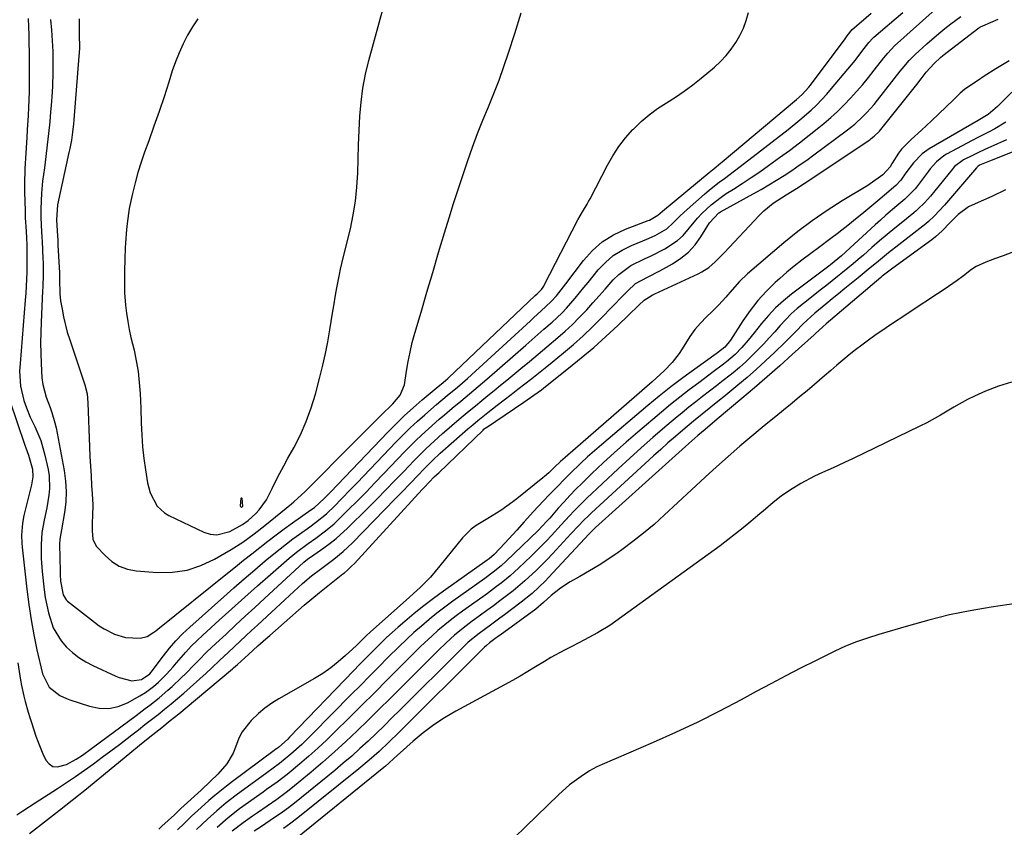
# Model space of a CAD drawing. Units: inches. Extents: x 1873270 to 1878759, y 389699 to 395001.
# Drawn here: x 1878241 to 1878548, y 391783 to 392035 of the extents above; entities that cross this region are included whole.
import ezdxf

# ---------------------------------------------------------------- set-up
doc = ezdxf.new("R2010")
doc.units = ezdxf.units.IN
doc.header["$MEASUREMENT"] = 0
for name, color, linetype in [('1', 7, 'Continuous'), ('7', 7, 'Continuous'), ('8', 7, 'Continuous')]:
    doc.layers.add(name, color=color, linetype=linetype)

msp = doc.modelspace()

# ---------------------------------------------------------------- linework, layer by layer
at = {"layer": '1', "color": 18}
for points in [[(1878238.05, 391916.31, 1688), (1878242.87, 391902.09, 1688), (1878243.15, 391901.3, 1688), (1878244.04, 391898.95, 1688), (1878245.27, 391894.67, 1688), (1878245.37, 391892.22, 1688), (1878245.18, 391890.99, 1688), (1878245.06, 391890.38, 1688), (1878244.92, 391889.78, 1688), (1878242.58, 391880.21, 1688), (1878242.11, 391877.76, 1688), (1878241.84, 391874.04, 1688), (1878241.92, 391871.55, 1688), (1878242.03, 391870.31, 1688), (1878243.49, 391857.16, 1688), (1878244.1, 391852.41, 1688), (1878244.81, 391847.68, 1688), (1878245.68, 391842.98, 1688), (1878246.66, 391838.29, 1688), (1878248.34, 391830.83, 1688), (1878250.48, 391826.61, 1688), (1878253.82, 391824.01, 1688), (1878255.82, 391823.06, 1688), (1878256.86, 391822.68, 1688), (1878263.07, 391820.65, 1688), (1878266.11, 391820.07, 1688), (1878269.1, 391819.98, 1688), (1878272.03, 391820.63, 1688), (1878274.9, 391821.76, 1688), (1878278.77, 391823.88, 1688), (1878280.54, 391824.95, 1688), (1878283.02, 391826.79, 1688), (1878284.56, 391828.16, 1688), (1878287.08, 391830.73, 1688), (1878289.16, 391833.01, 1688), (1878290.17, 391834.18, 1688), (1878293.1, 391837.53, 1688), (1878294.81, 391839.37, 1688), (1878296.6, 391841.14, 1688), (1878298.42, 391842.86, 1688), (1878303.53, 391847.5, 1688), (1878307.5, 391851.09, 1688), (1878311.49, 391854.66, 1688), (1878315.5, 391858.22, 1688), (1878319.52, 391861.76, 1688), (1878325.34, 391866.85, 1688), (1878327.63, 391868.76, 1688), (1878331.23, 391871.42, 1688), (1878333.66, 391873.15, 1688), (1878336.72, 391875.37, 1688), (1878339.4, 391877.62, 1688), (1878340.67, 391878.83, 1688), (1878343.76, 391881.91, 1688), (1878346.54, 391884.7, 1688), (1878349.31, 391887.5, 1688), (1878352.06, 391890.33, 1688), (1878354.79, 391893.16, 1688), (1878361.47, 391900.15, 1688), (1878364.9, 391903.61, 1688), (1878366.67, 391905.29, 1688), (1878368.78, 391907.24, 1688), (1878372.09, 391910.18, 1688), (1878373.78, 391911.62, 1688), (1878376.18, 391913.63, 1688), (1878378.89, 391915.88, 1688), (1878381.6, 391918.13, 1688), (1878384.29, 391920.41, 1688), (1878385.63, 391921.56, 1688), (1878386.96, 391922.71, 1688), (1878399.13, 391933.34, 1688), (1878401.03, 391934.99, 1688), (1878402.92, 391936.64, 1688), (1878404.82, 391938.29, 1688), (1878407.35, 391940.47, 1688), (1878410.41, 391943.34, 1688), (1878411.85, 391944.86, 1688), (1878414.6, 391948.03, 1688), (1878417.29, 391951.27, 1688), (1878418.62, 391952.89, 1688), (1878421.78, 391956.78, 1688), (1878424.02, 391959.14, 1688), (1878426.46, 391961.25, 1688), (1878429.18, 391962.96, 1688), (1878432.1, 391964.42, 1688), (1878435.65, 391965.86, 1688), (1878436.94, 391966.4, 1688), (1878439.5, 391967.54, 1688), (1878443.12, 391969.59, 1688), (1878445.17, 391971.44, 1688), (1878447.33, 391973.68, 1688), (1878449.5, 391975.68, 1688), (1878454.94, 391980.46, 1688), (1878456.44, 391981.74, 1688), (1878459.53, 391984.19, 1688), (1878461.11, 391985.36, 1688), (1878464.3, 391987.68, 1688), (1878467.44, 391990.07, 1688), (1878481.04, 392000.64, 1688), (1878484.66, 392003.56, 1688), (1878488.16, 392006.63, 1688), (1878489.84, 392008.23, 1688), (1878493.05, 392011.59, 1688), (1878494.58, 392013.34, 1688), (1878499.63, 392019.38, 1688), (1878501.87, 392022.13, 1688), (1878504.05, 392024.94, 1688), (1878506.2, 392027.76, 1688), (1878507.48, 392029.1, 1688), (1878507.76, 392029.35, 1688), (1878516.78, 392037.05, 1688)], [(1878240.71, 391834.17, 1690), (1878241.51, 391828.81, 1690), (1878241.8, 391827.13, 1690), (1878242.51, 391823.78, 1690), (1878242.94, 391822.13, 1690), (1878243.9, 391818.84, 1690), (1878244.41, 391817.21, 1690), (1878244.94, 391815.58, 1690), (1878246.35, 391811.31, 1690), (1878247, 391809.45, 1690), (1878248.51, 391805.81, 1690), (1878249.47, 391803.83, 1690), (1878250.48, 391802.67, 1690), (1878251.65, 391801.9, 1690), (1878253.03, 391801.74, 1690), (1878255.86, 391802.55, 1690), (1878258.92, 391804.15, 1690), (1878260.83, 391805.43, 1690), (1878263.65, 391807.46, 1690), (1878277.56, 391817.78, 1690), (1878280.46, 391819.95, 1690), (1878281.9, 391821.05, 1690), (1878284.75, 391823.29, 1690), (1878287.5, 391825.65, 1690), (1878288.84, 391826.87, 1690), (1878291.69, 391829.57, 1690), (1878293.06, 391830.88, 1690), (1878295.73, 391833.55, 1690), (1878297.05, 391834.91, 1690), (1878299.69, 391837.62, 1690), (1878302.43, 391840.24, 1690), (1878305.64, 391843.21, 1690), (1878308.63, 391845.99, 1690), (1878311.63, 391848.76, 1690), (1878314.63, 391851.53, 1690), (1878317.64, 391854.29, 1690), (1878329.91, 391865.59, 1690), (1878331.04, 391866.53, 1690), (1878333.05, 391867.95, 1690), (1878336.2, 391870.1, 1690), (1878338.13, 391871.5, 1690), (1878340.01, 391872.97, 1690), (1878343.55, 391876.18, 1690), (1878349.87, 391882.48, 1690), (1878352.71, 391885.32, 1690), (1878355.53, 391888.18, 1690), (1878358.33, 391891.06, 1690), (1878361.12, 391893.95, 1690), (1878364.22, 391897.19, 1690), (1878366.71, 391899.73, 1690), (1878367.98, 391900.96, 1690), (1878370.57, 391903.39, 1690), (1878373.21, 391905.76, 1690), (1878374.55, 391906.92, 1690), (1878377.68, 391909.6, 1690), (1878379.6, 391911.23, 1690), (1878381.52, 391912.84, 1690), (1878383.46, 391914.44, 1690), (1878385.41, 391916.04, 1690), (1878387.36, 391917.62, 1690), (1878389.31, 391919.21, 1690), (1878391.26, 391920.8, 1690), (1878393.2, 391922.4, 1690), (1878397.58, 391926.01, 1690), (1878400.31, 391928.26, 1690), (1878403.03, 391930.52, 1690), (1878405.74, 391932.79, 1690), (1878409.2, 391935.7, 1690), (1878411.48, 391937.71, 1690), (1878413.71, 391939.78, 1690), (1878415.85, 391941.93, 1690), (1878418.16, 391944.39, 1690), (1878420.09, 391946.53, 1690), (1878422.01, 391948.68, 1690), (1878423.92, 391950.83, 1690), (1878426.47, 391953.74, 1690), (1878428.14, 391955.41, 1690), (1878431.89, 391958.15, 1690), (1878436.15, 391960.2, 1690), (1878438.31, 391961.21, 1690), (1878442.57, 391963.33, 1690), (1878446.54, 391965.97, 1690), (1878448.22, 391967.57, 1690), (1878450.25, 391969.96, 1690), (1878452.77, 391972.97, 1690), (1878454.12, 391974.4, 1690), (1878456.99, 391977.08, 1690), (1878460.08, 391979.49, 1690), (1878461.71, 391980.58, 1690), (1878463.94, 391981.99, 1690), (1878466.7, 391983.77, 1690), (1878469.45, 391985.59, 1690), (1878472.16, 391987.44, 1690), (1878474.85, 391989.33, 1690), (1878478.34, 391991.81, 1690), (1878481.46, 391994.08, 1690), (1878484.54, 391996.4, 1690), (1878487.58, 391998.78, 1690), (1878490.59, 392001.2, 1690), (1878492.12, 392002.45, 1690), (1878494.3, 392004.32, 1690), (1878496.42, 392006.24, 1690), (1878498.47, 392008.25, 1690), (1878500.46, 392010.32, 1690), (1878502.38, 392012.45, 1690), (1878504.27, 392014.62, 1690), (1878506.09, 392016.83, 1690), (1878507.87, 392019.09, 1690), (1878510.87, 392022.99, 1690), (1878512.06, 392024.44, 1690), (1878514.24, 392026.66, 1690), (1878526.89, 392037.99, 1690)], [(1878243.96, 392035.21, 1686), (1878244.02, 392032.64, 1686), (1878244.08, 392030.07, 1686), (1878244.13, 392027.5, 1686), (1878244.2, 392024.67, 1686), (1878244.24, 392022.21, 1686), (1878244.26, 392017.3, 1686), (1878244.19, 392012.38, 1686), (1878244.02, 392007.47, 1686), (1878243.9, 392005.01, 1686), (1878243.65, 392000.49, 1686), (1878243.51, 391998.07, 1686), (1878243.2, 391993.23, 1686), (1878242.88, 391988.39, 1686), (1878242.76, 391983.55, 1686), (1878242.79, 391981.13, 1686), (1878242.94, 391975.18, 1686), (1878243.01, 391973.07, 1686), (1878243.28, 391968.85, 1686), (1878243.38, 391966.74, 1686), (1878243.46, 391964.61, 1686), (1878243.54, 391960.37, 1686), (1878243.48, 391956.12, 1686), (1878243.39, 391953.86, 1686), (1878243.14, 391949.53, 1686), (1878242.98, 391947.37, 1686), (1878241.38, 391927.62, 1686), (1878241.24, 391925.24, 1686), (1878241.55, 391920.53, 1686), (1878242.52, 391916.09, 1686), (1878243.36, 391913.78, 1686), (1878244.58, 391910.86, 1686), (1878245.97, 391907.97, 1686), (1878247.82, 391903.58, 1686), (1878249.12, 391898.99, 1686), (1878250.1, 391894.49, 1686), (1878250.42, 391892.52, 1686), (1878250.55, 391888.56, 1686), (1878250.35, 391886.49, 1686), (1878249.69, 391882.62, 1686), (1878248.89, 391878.77, 1686), (1878248.22, 391874.91, 1686), (1878247.95, 391871.01, 1686), (1878247.95, 391868.79, 1686), (1878248, 391866.74, 1686), (1878248.31, 391862.66, 1686), (1878248.92, 391857.03, 1686), (1878249.25, 391854.59, 1686), (1878250.22, 391849.77, 1686), (1878251.73, 391845.13, 1686), (1878254.19, 391841.04, 1686), (1878255.89, 391839.09, 1686), (1878257.78, 391837.41, 1686), (1878259.76, 391835.88, 1686), (1878261.9, 391834.56, 1686), (1878264.13, 391833.39, 1686), (1878271.3, 391830.1, 1686), (1878272.35, 391829.67, 1686), (1878276.3, 391828.57, 1686), (1878279.29, 391829.03, 1686), (1878281.84, 391830.82, 1686), (1878282.68, 391831.82, 1686), (1878282.9, 391832.11, 1686), (1878286.11, 391836.41, 1686), (1878288, 391838.79, 1686), (1878289.98, 391841.08, 1686), (1878292.1, 391843.26, 1686), (1878294.3, 391845.35, 1686), (1878304.92, 391854.82, 1686), (1878308.12, 391857.65, 1686), (1878311.34, 391860.46, 1686), (1878314.6, 391863.23, 1686), (1878317.87, 391865.99, 1686), (1878320.57, 391868.24, 1686), (1878322.52, 391869.82, 1686), (1878324.49, 391871.38, 1686), (1878326.51, 391872.9, 1686), (1878328.54, 391874.38, 1686), (1878331.75, 391876.66, 1686), (1878333.54, 391877.95, 1686), (1878336.97, 391880.69, 1686), (1878339.67, 391883.34, 1686), (1878341.4, 391885.08, 1686), (1878344.82, 391888.57, 1686), (1878346.51, 391890.33, 1686), (1878358.76, 391903.14, 1686), (1878360.92, 391905.33, 1686), (1878363.1, 391907.48, 1686), (1878365.35, 391909.58, 1686), (1878367.64, 391911.63, 1686), (1878371.3, 391914.82, 1686), (1878374.67, 391917.59, 1686), (1878377.85, 391920.22, 1686), (1878380.93, 391922.95, 1686), (1878400.63, 391940.95, 1686), (1878401.71, 391941.94, 1686), (1878403.9, 391943.9, 1686), (1878407.12, 391946.89, 1686), (1878408.69, 391948.68, 1686), (1878410.91, 391951.51, 1686), (1878411.64, 391952.46, 1686), (1878417.19, 391959.77, 1686), (1878419.97, 391962.85, 1686), (1878423.02, 391965.56, 1686), (1878426.49, 391967.72, 1686), (1878430.23, 391969.5, 1686), (1878437.36, 391972.19, 1686), (1878437.76, 391972.35, 1686), (1878440.37, 391973.84, 1686), (1878441.79, 391975.1, 1686), (1878456.38, 391987.22, 1686), (1878456.88, 391987.63, 1686), (1878457.89, 391988.46, 1686), (1878459.92, 391990.1, 1686), (1878460.43, 391990.52, 1686), (1878483.62, 392009.92, 1686), (1878485.36, 392011.49, 1686), (1878487.46, 392013.79, 1686), (1878487.94, 392014.41, 1686), (1878498.75, 392028.88, 1686), (1878499.41, 392029.78, 1686), (1878500.98, 392031.83, 1686), (1878503.76, 392034.16, 1686), (1878506.86, 392036.92, 1686)], [(1878250.86, 392034.94, 1684), (1878251.2, 392031.62, 1684), (1878251.42, 392028.3, 1684), (1878251.56, 392024.96, 1684), (1878251.63, 392020.32, 1684), (1878251.62, 392018.29, 1684), (1878251.48, 392014.22, 1684), (1878251.36, 392012.19, 1684), (1878251.07, 392008.13, 1684), (1878250.9, 392006.1, 1684), (1878250.62, 392002.97, 1684), (1878250.27, 391999.38, 1684), (1878249.89, 391995.8, 1684), (1878249.47, 391992.22, 1684), (1878249, 391988.65, 1684), (1878248.43, 391984.45, 1684), (1878248.03, 391980.75, 1684), (1878247.85, 391975.89, 1684), (1878247.86, 391973.32, 1684), (1878247.99, 391970.75, 1684), (1878248.22, 391966.9, 1684), (1878248.29, 391965.62, 1684), (1878248.52, 391960.33, 1684), (1878248.57, 391959.08, 1684), (1878248.58, 391955.31, 1684), (1878248.45, 391951.55, 1684), (1878248.4, 391950.29, 1684), (1878247.95, 391940.52, 1684), (1878247.84, 391937.27, 1684), (1878247.81, 391934.03, 1684), (1878247.86, 391930.79, 1684), (1878247.98, 391927.55, 1684), (1878248.21, 391923.16, 1684), (1878248.44, 391921.09, 1684), (1878249.56, 391917.06, 1684), (1878250.74, 391913.92, 1684), (1878251.31, 391912.34, 1684), (1878252.24, 391909.13, 1684), (1878252.6, 391907.49, 1684), (1878255.15, 391894.18, 1684), (1878255.59, 391890.92, 1684), (1878255.79, 391887.65, 1684), (1878255.64, 391884.39, 1684), (1878255.25, 391881.12, 1684), (1878254.32, 391875.73, 1684), (1878254.11, 391874.58, 1684), (1878253.8, 391872.84, 1684), (1878253.69, 391871.09, 1684), (1878253.87, 391862.83, 1684), (1878253.91, 391861.79, 1684), (1878254.03, 391859.71, 1684), (1878254.78, 391855.42, 1684), (1878255.77, 391853.87, 1684), (1878256.22, 391853.45, 1684), (1878264.58, 391846.88, 1684), (1878266.06, 391845.81, 1684), (1878267.59, 391844.82, 1684), (1878270.85, 391843.19, 1684), (1878274.3, 391842.09, 1684), (1878278.83, 391841.92, 1684), (1878281.07, 391842.48, 1684), (1878283.07, 391843.77, 1684), (1878283.7, 391844.24, 1684), (1878284.33, 391844.73, 1684), (1878306.13, 391862.21, 1684), (1878308.63, 391864.21, 1684), (1878311.14, 391866.21, 1684), (1878313.65, 391868.21, 1684), (1878316.16, 391870.21, 1684), (1878318.69, 391872.18, 1684), (1878321.24, 391874.12, 1684), (1878323.82, 391876.01, 1684), (1878326.43, 391877.88, 1684), (1878332.15, 391881.91, 1684), (1878333.2, 391882.67, 1684), (1878336.25, 391885.45, 1684), (1878338.24, 391887.49, 1684), (1878356.09, 391906.17, 1684), (1878358.68, 391908.79, 1684), (1878361.32, 391911.35, 1684), (1878364.04, 391913.81, 1684), (1878366.82, 391916.22, 1684), (1878371.87, 391920.46, 1684), (1878372.76, 391921.18, 1684), (1878374.14, 391922.29, 1684), (1878374.83, 391922.91, 1684), (1878375.06, 391923.12, 1684), (1878402.08, 391948.78, 1684), (1878402.67, 391949.33, 1684), (1878404.06, 391950.67, 1684), (1878404.62, 391951.45, 1684), (1878404.79, 391951.73, 1684), (1878404.94, 391952.01, 1684), (1878415.44, 391972.37, 1684), (1878416.82, 391974.86, 1684), (1878418.29, 391977.31, 1684), (1878418.75, 391978.14, 1684), (1878419.2, 391978.98, 1684), (1878424.64, 391989.43, 1684), (1878426.35, 391992.41, 1684), (1878428.22, 391995.27, 1684), (1878430.31, 391997.97, 1684), (1878432.57, 392000.56, 1684), (1878432.74, 392000.74, 1684), (1878435.11, 392003.04, 1684), (1878437.6, 392005.2, 1684), (1878440.27, 392007.14, 1684), (1878443.05, 392008.93, 1684), (1878445.87, 392010.69, 1684), (1878448.62, 392012.53, 1684), (1878451.29, 392014.51, 1684), (1878453.88, 392016.57, 1684), (1878458.05, 392020.06, 1684), (1878459.93, 392021.79, 1684), (1878461.68, 392023.63, 1684), (1878463.26, 392025.63, 1684), (1878464.71, 392027.73, 1684), (1878465.96, 392029.95, 1684), (1878467.06, 392032.24, 1684), (1878467.95, 392034.63, 1684), (1878468.69, 392037.07, 1684)], [(1878259.78, 392035.07, 1682), (1878259.81, 392030.51, 1682), (1878259.89, 392025.84, 1682), (1878259.77, 392023.52, 1682), (1878258.17, 392003.61, 1682), (1878258.05, 392002.33, 1682), (1878257.76, 391999.77, 1682), (1878257.38, 391997.22, 1682), (1878256.91, 391994.69, 1682), (1878256.65, 391993.43, 1682), (1878253.04, 391977.1, 1682), (1878252.73, 391972.38, 1682), (1878252.94, 391969.03, 1682), (1878253.13, 391966.01, 1682), (1878253.21, 391964.5, 1682), (1878253.69, 391955.92, 1682), (1878253.72, 391955.25, 1682), (1878253.71, 391953.91, 1682), (1878253.74, 391949.35, 1682), (1878254.02, 391947.1, 1682), (1878254.47, 391944.51, 1682), (1878254.94, 391942.11, 1682), (1878256.13, 391937.37, 1682), (1878256.86, 391935.03, 1682), (1878261.62, 391920.91, 1682), (1878262.27, 391918.15, 1682), (1878262.51, 391915.31, 1682), (1878263.06, 391901.63, 1682), (1878263.2, 391898.61, 1682), (1878263.35, 391895.59, 1682), (1878263.53, 391892.58, 1682), (1878263.72, 391889.56, 1682), (1878263.9, 391886.94, 1682), (1878264.04, 391883.52, 1682), (1878263.97, 391880.11, 1682), (1878263.89, 391878, 1682), (1878263.88, 391875.38, 1682), (1878264.11, 391872.82, 1682), (1878265.1, 391870.59, 1682), (1878267.9, 391867.65, 1682), (1878270.01, 391865.88, 1682), (1878272.34, 391864.42, 1682), (1878274.87, 391863.4, 1682), (1878277.56, 391862.92, 1682), (1878284.31, 391862.44, 1682), (1878288.96, 391862.53, 1682), (1878293.49, 391863.16, 1682), (1878297.83, 391864.6, 1682), (1878302.05, 391866.57, 1682), (1878307.27, 391869.62, 1682), (1878310.9, 391871.91, 1682), (1878314.38, 391874.42, 1682), (1878317.77, 391877.07, 1682), (1878321.12, 391879.77, 1682), (1878326.11, 391883.85, 1682), (1878326.83, 391884.45, 1682), (1878330.3, 391887.65, 1682), (1878331.64, 391888.97, 1682), (1878344.36, 391901.78, 1682), (1878346.78, 391904.21, 1682), (1878349.2, 391906.64, 1682), (1878351.63, 391909.06, 1682), (1878354.06, 391911.48, 1682), (1878357.65, 391915.04, 1682), (1878360, 391917.75, 1682), (1878361.34, 391920.96, 1682), (1878361.96, 391925.19, 1682), (1878362.47, 391928.18, 1682), (1878363.05, 391931.15, 1682), (1878363.76, 391934.1, 1682), (1878364.55, 391937.03, 1682), (1878366.47, 391943.61, 1682), (1878368.29, 391949.81, 1682), (1878370.12, 391956.01, 1682), (1878371.97, 391962.2, 1682), (1878373.84, 391968.38, 1682), (1878375.25, 391973.04, 1682), (1878376.62, 391977.46, 1682), (1878378.02, 391981.86, 1682), (1878379.47, 391986.25, 1682), (1878380.96, 391990.63, 1682), (1878382.55, 391995.1, 1682), (1878384.12, 391999.31, 1682), (1878385.78, 392003.49, 1682), (1878387.49, 392007.64, 1682), (1878389.2, 392011.79, 1682), (1878390.83, 392015.98, 1682), (1878392.35, 392020.2, 1682), (1878393.8, 392024.46, 1682), (1878395.78, 392030.54, 1682), (1878397.69, 392036.98, 1682)], [(1878346.06, 391978.26, 1680), (1878346.5, 391982.63, 1680), (1878346.74, 391987.03, 1680), (1878346.86, 391991.44, 1680), (1878347, 391995.85, 1680), (1878347.19, 392000.26, 1680), (1878347.4, 392004.73, 1680), (1878347.78, 392009.14, 1680), (1878348.34, 392013.53, 1680), (1878349.18, 392017.87, 1680), (1878350.21, 392022.17, 1680), (1878354.86, 392039.18, 1680)], [(1878240.35, 391786.76, 1692), (1878242.28, 391788.03, 1692), (1878246.14, 391790.55, 1692), (1878253.02, 391794.99, 1692), (1878255.86, 391796.86, 1692), (1878258.68, 391798.77, 1692), (1878261.47, 391800.72, 1692), (1878264.3, 391802.75, 1692), (1878267, 391804.75, 1692), (1878269.7, 391806.76, 1692), (1878272.38, 391808.79, 1692), (1878276.25, 391811.76, 1692), (1878278.31, 391813.36, 1692), (1878280.36, 391814.95, 1692), (1878282.41, 391816.55, 1692), (1878284.46, 391818.15, 1692), (1878286.49, 391819.77, 1692), (1878288.5, 391821.42, 1692), (1878290.48, 391823.1, 1692), (1878292.44, 391824.8, 1692), (1878299.4, 391830.95, 1692), (1878301.16, 391832.55, 1692), (1878303.75, 391835.02, 1692), (1878306.33, 391837.48, 1692), (1878308.2, 391839.22, 1692), (1878311.81, 391842.59, 1692), (1878313.61, 391844.27, 1692), (1878315.42, 391845.95, 1692), (1878324.11, 391854.01, 1692), (1878326.8, 391856.49, 1692), (1878329.51, 391858.96, 1692), (1878332.28, 391861.36, 1692), (1878335.15, 391863.48, 1692), (1878338.03, 391865.6, 1692), (1878339.23, 391866.52, 1692), (1878342.23, 391868.99, 1692), (1878343.66, 391870.31, 1692), (1878345.05, 391871.67, 1692), (1878358.39, 391885.34, 1692), (1878360.08, 391887.09, 1692), (1878363.46, 391890.58, 1692), (1878365.15, 391892.33, 1692), (1878367.76, 391895.05, 1692), (1878370.07, 391897.36, 1692), (1878372.47, 391899.59, 1692), (1878373.28, 391900.32, 1692), (1878381.06, 391907.18, 1692), (1878382.6, 391908.51, 1692), (1878384.15, 391909.82, 1692), (1878387.32, 391912.35, 1692), (1878390.26, 391914.64, 1692), (1878392.4, 391916.29, 1692), (1878394.55, 391917.95, 1692), (1878396.7, 391919.6, 1692), (1878398.85, 391921.25, 1692), (1878401, 391922.91, 1692), (1878403.13, 391924.58, 1692), (1878405.25, 391926.27, 1692), (1878407.35, 391927.98, 1692), (1878410.93, 391930.91, 1692), (1878414.01, 391933.52, 1692), (1878417.02, 391936.21, 1692), (1878419.95, 391938.99, 1692), (1878422.8, 391941.84, 1692), (1878425.99, 391945.12, 1692), (1878427.21, 391946.38, 1692), (1878428.42, 391947.65, 1692), (1878430.85, 391950.19, 1692), (1878433.42, 391952.51, 1692), (1878437.14, 391954.55, 1692), (1878440.95, 391956.52, 1692), (1878444.92, 391958.71, 1692), (1878447.52, 391960.41, 1692), (1878449.91, 391962.35, 1692), (1878451.96, 391964.63, 1692), (1878453.79, 391967.15, 1692), (1878456.47, 391971.49, 1692), (1878459.37, 391974.57, 1692), (1878459.9, 391974.89, 1692), (1878470.09, 391980.49, 1692), (1878472.55, 391981.88, 1692), (1878474.99, 391983.3, 1692), (1878477.4, 391984.77, 1692), (1878479.79, 391986.28, 1692), (1878482.14, 391987.83, 1692), (1878484.48, 391989.42, 1692), (1878486.79, 391991.05, 1692), (1878489.07, 391992.71, 1692), (1878499.07, 392000.13, 1692), (1878500.44, 392001.19, 1692), (1878501.78, 392002.28, 1692), (1878504.33, 392004.62, 1692), (1878505.54, 392005.85, 1692), (1878507.84, 392008.43, 1692), (1878508.93, 392009.77, 1692), (1878516, 392018.81, 1692), (1878516.54, 392019.49, 1692), (1878518.8, 392022.15, 1692), (1878520.65, 392024, 1692), (1878524.32, 392027.37, 1692), (1878527.98, 392030.57, 1692), (1878529.88, 392032.09, 1692), (1878531.8, 392033.58, 1692), (1878534.9, 392035.89, 1692)], [(1878244.36, 391781.02, 1694), (1878253.71, 391788.26, 1694), (1878255.7, 391789.81, 1694), (1878257.67, 391791.36, 1694), (1878259.64, 391792.94, 1694), (1878260.62, 391793.73, 1694), (1878261.59, 391794.52, 1694), (1878275.58, 391806.04, 1694), (1878278.69, 391808.58, 1694), (1878281.82, 391811.1, 1694), (1878285.57, 391814.09, 1694), (1878288.23, 391816.22, 1694), (1878290.87, 391818.36, 1694), (1878293.5, 391820.53, 1694), (1878296.12, 391822.7, 1694), (1878307.67, 391832.37, 1694), (1878307.99, 391832.64, 1694), (1878309.24, 391833.75, 1694), (1878312.6, 391836.87, 1694), (1878315.61, 391839.56, 1694), (1878318.04, 391841.7, 1694), (1878319.26, 391842.77, 1694), (1878330.07, 391852.16, 1694), (1878332.44, 391854.18, 1694), (1878334.85, 391856.15, 1694), (1878342.1, 391861.96, 1694), (1878342.57, 391862.34, 1694), (1878343.5, 391863.13, 1694), (1878344.82, 391864.38, 1694), (1878345.67, 391865.25, 1694), (1878366.87, 391888.26, 1694), (1878367.44, 391888.88, 1694), (1878370.61, 391892.2, 1694), (1878371.43, 391893.01, 1694), (1878371.98, 391893.54, 1694), (1878385.85, 391906.84, 1694), (1878386.1, 391907.07, 1694), (1878386.61, 391907.48, 1694), (1878386.88, 391907.68, 1694), (1878398.54, 391915.56, 1694), (1878401.7, 391917.72, 1694), (1878404.02, 391919.4, 1694), (1878404.77, 391919.99, 1694), (1878412.5, 391926.1, 1694), (1878416.46, 391929.33, 1694), (1878420.35, 391932.62, 1694), (1878424.15, 391936.02, 1694), (1878427.89, 391939.5, 1694), (1878434.44, 391945.76, 1694), (1878436.09, 391947.34, 1694), (1878438.55, 391948.94, 1694), (1878439.38, 391949.33, 1694), (1878452.89, 391955.55, 1694), (1878454.06, 391956.15, 1694), (1878456.24, 391957.58, 1694), (1878458.24, 391959.29, 1694), (1878461.05, 391962.08, 1694), (1878472.06, 391973.85, 1694), (1878473.41, 391975.19, 1694), (1878476.34, 391977.59, 1694), (1878480.35, 391980.17, 1694), (1878483.62, 391982.16, 1694), (1878486.03, 391983.71, 1694), (1878506.47, 391997.41, 1694), (1878506.95, 391997.74, 1694), (1878507.88, 391998.47, 1694), (1878509.56, 392000.11, 1694), (1878509.94, 392000.56, 1694), (1878521.13, 392014.65, 1694), (1878522.51, 392016.4, 1694), (1878524.09, 392018.44, 1694), (1878526.53, 392021.22, 1694), (1878528.57, 392023.09, 1694), (1878529.29, 392023.67, 1694), (1878540.52, 392032.34, 1694), (1878540.8, 392032.52, 1694), (1878541.24, 392032.74, 1694), (1878541.55, 392032.86, 1694), (1878541.7, 392032.93, 1694), (1878546.58, 392034.99, 1694)], [(1878296.89, 392035.08, 1680), (1878295.2, 392032.59, 1680), (1878293.64, 392030, 1680), (1878292.26, 392027.3, 1680), (1878290.98, 392024.56, 1680), (1878289.88, 392021.75, 1680), (1878288.88, 392018.89, 1680), (1878287.79, 392015.41, 1680), (1878286.29, 392010.79, 1680), (1878284.76, 392006.19, 1680), (1878283.15, 392001.6, 1680), (1878281.51, 391997.03, 1680), (1878280.22, 391993.53, 1680), (1878279.12, 391990.36, 1680), (1878278.12, 391987.16, 1680), (1878277.25, 391983.92, 1680), (1878276.47, 391980.65, 1680), (1878275.45, 391975.92, 1680), (1878274.77, 391971.29, 1680), (1878274.59, 391969.42, 1680), (1878274.23, 391965.28, 1680), (1878274.13, 391963.59, 1680), (1878274.04, 391960.2, 1680), (1878273.99, 391956.41, 1680), (1878273.92, 391953.69, 1680), (1878273.99, 391949.63, 1680), (1878274.3, 391945.84, 1680), (1878274.59, 391943.28, 1680), (1878274.96, 391940.73, 1680), (1878275.43, 391938.2, 1680), (1878275.99, 391935.68, 1680), (1878276.94, 391931.77, 1680), (1878277.43, 391929.55, 1680), (1878278.2, 391925.06, 1680), (1878278.47, 391922.8, 1680), (1878278.84, 391918.25, 1680), (1878278.96, 391915.97, 1680), (1878279.05, 391913.69, 1680), (1878279.17, 391908.96, 1680), (1878279.34, 391905.3, 1680), (1878279.6, 391901.65, 1680), (1878280.01, 391898.01, 1680), (1878280.51, 391894.39, 1680), (1878281.16, 391890.32, 1680), (1878281.94, 391887.24, 1680), (1878284.16, 391883.06, 1680), (1878286.41, 391880.98, 1680), (1878287.76, 391880.18, 1680), (1878298.67, 391875.02, 1680), (1878300.72, 391874.39, 1680), (1878302.76, 391874.15, 1680), (1878306.8, 391875.2, 1680), (1878310.77, 391877.41, 1680), (1878312.55, 391878.66, 1680), (1878314.99, 391880.83, 1680), (1878316.03, 391881.94, 1680), (1878318.3, 391885.09, 1680), (1878320.06, 391888.65, 1680), (1878321.22, 391891.02, 1680), (1878322.42, 391893.38, 1680), (1878323.66, 391895.71, 1680), (1878324.93, 391898.03, 1680), (1878326.79, 391901.34, 1680), (1878328.85, 391905.36, 1680), (1878330.69, 391909.48, 1680), (1878332.21, 391913.72, 1680), (1878333.52, 391918.05, 1680), (1878334.91, 391923.38, 1680), (1878335.8, 391927.03, 1680), (1878336.63, 391930.71, 1680), (1878337.36, 391934.4, 1680), (1878338.02, 391938.11, 1680), (1878338.87, 391943.27, 1680), (1878339.24, 391945.55, 1680), (1878339.79, 391948.96, 1680), (1878340.2, 391951.23, 1680), (1878341.02, 391955.33, 1680), (1878341.39, 391957.06, 1680), (1878342.2, 391960.52, 1680), (1878344.44, 391969.63, 1680), (1878345.35, 391973.93, 1680), (1878346.06, 391978.26, 1680)], [(1878310.66, 391882.87, 1678), (1878310.83, 391883.02, 1678), (1878310.84, 391883.05, 1678), (1878310.85, 391883.09, 1678), (1878310.69, 391885.45, 1678), (1878310.59, 391885.57, 1678), (1878310.5, 391885.63, 1678), (1878310.4, 391885.58, 1678), (1878310.3, 391885.45, 1678), (1878310.1, 391883.21, 1678), (1878310.13, 391883.02, 1678), (1878310.32, 391882.82, 1678), (1878310.38, 391882.79, 1678), (1878310.49, 391882.78, 1678), (1878310.66, 391882.87, 1678)]]:
    msp.add_polyline3d(points, dxfattribs=at)
at = {"layer": '7', "color": 18}
for points in [[(1878549.96, 392022.03, 1694), (1878545.84, 392019.47, 1694), (1878542.2, 392017.2, 1694), (1878540.4, 392016.03, 1694), (1878538.61, 392014.84, 1694), (1878536.04, 392013.1, 1694), (1878534.68, 392011.97, 1694), (1878533.46, 392010.68, 1694), (1878532.62, 392009.85, 1694), (1878525.74, 392003.27, 1694), (1878524.17, 392001.8, 1694), (1878522.6, 392000.34, 1694), (1878519.41, 391997.46, 1694), (1878516.37, 391994.47, 1694), (1878515.45, 391993.26, 1694), (1878513.43, 391990.05, 1694), (1878512.82, 391988.99, 1694), (1878510.59, 391986.46, 1694), (1878506.64, 391983.65, 1694), (1878505.82, 391983.13, 1694), (1878497.86, 391978.32, 1694), (1878493.14, 391975.3, 1694), (1878488.51, 391972.14, 1694), (1878484.05, 391968.75, 1694), (1878479.69, 391965.23, 1694), (1878468.36, 391955.6, 1694), (1878465.87, 391953.21, 1694), (1878463.59, 391950.61, 1694), (1878461.53, 391948.25, 1694), (1878459.42, 391945.94, 1694), (1878457.21, 391943.72, 1694), (1878455.55, 391942.13, 1694), (1878453.69, 391940.2, 1694), (1878451.94, 391938.18, 1694), (1878450.37, 391936.02, 1694), (1878447.97, 391932.21, 1694), (1878447.01, 391930.72, 1694), (1878444.85, 391927.93, 1694), (1878442.35, 391925.34, 1694), (1878441.11, 391924.15, 1694), (1878438.56, 391921.84, 1694), (1878411.47, 391898.32, 1694), (1878410.03, 391897.03, 1694), (1878408.13, 391895.21, 1694), (1878406.35, 391893.52, 1694), (1878404.97, 391892.31, 1694), (1878404.49, 391891.92, 1694), (1878396.38, 391885.43, 1694), (1878395.14, 391884.46, 1694), (1878391.33, 391881.73, 1694), (1878387.35, 391879.25, 1694), (1878383.67, 391877.09, 1694), (1878382.12, 391875.94, 1694), (1878379.43, 391873.2, 1694), (1878372.38, 391864.44, 1694), (1878369.4, 391860.99, 1694), (1878366.17, 391857.76, 1694), (1878364.15, 391855.88, 1694), (1878362.81, 391854.65, 1694), (1878360.12, 391852.22, 1694), (1878350.6, 391843.75, 1694), (1878349.48, 391842.71, 1694), (1878346.2, 391839.52, 1694), (1878342.91, 391836.46, 1694), (1878340.65, 391834.49, 1694), (1878338.3, 391832.63, 1694), (1878335.83, 391830.94, 1694), (1878333.28, 391829.37, 1694), (1878322.09, 391822.98, 1694), (1878319.89, 391821.6, 1694), (1878317.78, 391820.11, 1694), (1878315.8, 391818.45, 1694), (1878313.5, 391816.27, 1694), (1878310.7, 391812.68, 1694), (1878309.67, 391810.67, 1694), (1878308.6, 391807.88, 1694), (1878307.88, 391806.07, 1694), (1878305.93, 391802.75, 1694), (1878303.07, 391799.51, 1694), (1878300.84, 391797.3, 1694), (1878297.84, 391794.52, 1694), (1878295.76, 391792.6, 1694), (1878293.67, 391790.68, 1694), (1878291.59, 391788.76, 1694), (1878289.52, 391786.83, 1694), (1878285.63, 391783.23, 1694), (1878284.64, 391782.31, 1694)], [(1878554.81, 392016.16, 1692), (1878546.79, 392008.23, 1692), (1878546.33, 392007.77, 1692), (1878543.43, 392005.24, 1692), (1878540.33, 392003.44, 1692), (1878525.02, 391994.54, 1692), (1878522.87, 391993.05, 1692), (1878520.13, 391990.23, 1692), (1878517.77, 391987.05, 1692), (1878516.21, 391984.76, 1692), (1878514.56, 391983.13, 1692), (1878511.03, 391980.13, 1692), (1878508.97, 391978.38, 1692), (1878503.95, 391974.16, 1692), (1878502.07, 391972.6, 1692), (1878500.17, 391971.06, 1692), (1878496.31, 391968.06, 1692), (1878494.36, 391966.58, 1692), (1878490.43, 391963.66, 1692), (1878488.46, 391962.22, 1692), (1878485.24, 391959.83, 1692), (1878482.91, 391957.99, 1692), (1878480.64, 391956.09, 1692), (1878478.41, 391954.13, 1692), (1878476.97, 391952.83, 1692), (1878474.17, 391950.09, 1692), (1878471.53, 391947.21, 1692), (1878469.12, 391944.14, 1692), (1878466.88, 391940.93, 1692), (1878463, 391934.89, 1692), (1878461.24, 391932.65, 1692), (1878458.98, 391930.9, 1692), (1878458.52, 391930.57, 1692), (1878451.89, 391925.84, 1692), (1878448.15, 391923.1, 1692), (1878444.45, 391920.3, 1692), (1878440.82, 391917.41, 1692), (1878437.24, 391914.46, 1692), (1878422.8, 391902.25, 1692), (1878420.61, 391900.36, 1692), (1878418.44, 391898.43, 1692), (1878416.32, 391896.46, 1692), (1878412.94, 391893.18, 1692), (1878411.52, 391891.78, 1692), (1878408.72, 391888.94, 1692), (1878406.6, 391886.73, 1692), (1878404.59, 391884.62, 1692), (1878401.57, 391881.45, 1692), (1878398.64, 391878.22, 1692), (1878396.32, 391875.58, 1692), (1878393.87, 391872.85, 1692), (1878392.61, 391871.51, 1692), (1878389.28, 391868.03, 1692), (1878387.71, 391866.68, 1692), (1878387.43, 391866.47, 1692), (1878387.15, 391866.27, 1692), (1878373.46, 391856.56, 1692), (1878370.38, 391854.3, 1692), (1878367.34, 391852, 1692), (1878364.37, 391849.6, 1692), (1878361.45, 391847.15, 1692), (1878359.33, 391845.32, 1692), (1878357.52, 391843.73, 1692), (1878355.73, 391842.1, 1692), (1878352.27, 391838.73, 1692), (1878350.57, 391837.01, 1692), (1878347.19, 391833.56, 1692), (1878345.51, 391831.82, 1692), (1878325.43, 391810.98, 1692), (1878324.89, 391810.43, 1692), (1878322.02, 391807.84, 1692), (1878321.35, 391807.35, 1692), (1878320.9, 391807.03, 1692), (1878320.68, 391806.86, 1692), (1878307.7, 391797.23, 1692), (1878305.81, 391795.78, 1692), (1878302.12, 391792.79, 1692), (1878300.31, 391791.23, 1692), (1878296.77, 391788.05, 1692), (1878295.02, 391786.44, 1692), (1878292.56, 391784.14, 1692), (1878290.47, 391782.16, 1692)], [(1878549.11, 391997.42, 1688), (1878546.29, 391996.14, 1688), (1878542.38, 391994.35, 1688), (1878540.43, 391993.44, 1688), (1878538.49, 391992.52, 1688), (1878535.67, 391991.17, 1688), (1878532.92, 391989.02, 1688), (1878532.53, 391988.58, 1688), (1878532.15, 391988.13, 1688), (1878525.39, 391979.8, 1688), (1878523.58, 391977.73, 1688), (1878521.61, 391975.81, 1688), (1878520.92, 391975.21, 1688), (1878520.21, 391974.62, 1688), (1878516.77, 391971.84, 1688), (1878514.34, 391969.86, 1688), (1878511.93, 391967.85, 1688), (1878509.54, 391965.83, 1688), (1878507.17, 391963.78, 1688), (1878504.49, 391961.43, 1688), (1878502.89, 391960.06, 1688), (1878501.28, 391958.7, 1688), (1878498.02, 391956.02, 1688), (1878496.38, 391954.71, 1688), (1878493.08, 391952.08, 1688), (1878491.43, 391950.78, 1688), (1878485.79, 391946.34, 1688), (1878483.86, 391944.72, 1688), (1878481.99, 391943.04, 1688), (1878480.21, 391941.25, 1688), (1878478.5, 391939.4, 1688), (1878476.83, 391937.51, 1688), (1878475.13, 391935.63, 1688), (1878473.42, 391933.78, 1688), (1878471.69, 391931.94, 1688), (1878469.7, 391929.94, 1688), (1878467.81, 391928.13, 1688), (1878465.84, 391926.4, 1688), (1878463.82, 391924.72, 1688), (1878462.93, 391924, 1688), (1878460.79, 391922.31, 1688), (1878458.64, 391920.62, 1688), (1878456.48, 391918.95, 1688), (1878454.32, 391917.29, 1688), (1878452.16, 391915.62, 1688), (1878450.02, 391913.93, 1688), (1878447.9, 391912.2, 1688), (1878445.8, 391910.46, 1688), (1878442.54, 391907.7, 1688), (1878438.84, 391904.53, 1688), (1878435.18, 391901.32, 1688), (1878431.58, 391898.06, 1688), (1878428, 391894.76, 1688), (1878418.23, 391885.58, 1688), (1878416.84, 391884.25, 1688), (1878414.13, 391881.51, 1688), (1878412.81, 391880.11, 1688), (1878410.2, 391877.28, 1688), (1878407.15, 391873.93, 1688), (1878405.61, 391872.28, 1688), (1878402.44, 391869.05, 1688), (1878400.82, 391867.47, 1688), (1878396.93, 391863.79, 1688), (1878395.61, 391862.58, 1688), (1878394.27, 391861.39, 1688), (1878391.48, 391859.12, 1688), (1878390.05, 391858.02, 1688), (1878387.17, 391855.87, 1688), (1878385.71, 391854.82, 1688), (1878379.45, 391850.32, 1688), (1878377.48, 391848.87, 1688), (1878375.54, 391847.38, 1688), (1878371.76, 391844.26, 1688), (1878369.92, 391842.63, 1688), (1878366.34, 391839.29, 1688), (1878364.59, 391837.57, 1688), (1878359.99, 391832.96, 1688), (1878355.96, 391828.92, 1688), (1878351.92, 391824.89, 1688), (1878347.88, 391820.87, 1688), (1878343.83, 391816.85, 1688), (1878339.83, 391812.89, 1688), (1878337.08, 391810.23, 1688), (1878334.29, 391807.62, 1688), (1878331.44, 391805.08, 1688), (1878328.55, 391802.59, 1688), (1878324.73, 391799.38, 1688), (1878321.58, 391796.94, 1688), (1878318.31, 391794.66, 1688), (1878317.23, 391793.89, 1688), (1878316.14, 391793.12, 1688), (1878309.89, 391788.63, 1688), (1878306.31, 391785.85, 1688), (1878302.92, 391782.84, 1688)], [(1878552.46, 391994.12, 1686), (1878543.81, 391990.73, 1686), (1878543.26, 391990.52, 1686), (1878540.7, 391989.44, 1686), (1878540.17, 391989.04, 1686), (1878539.93, 391988.8, 1686), (1878539.82, 391988.68, 1686), (1878529.77, 391976.99, 1686), (1878526.56, 391973.52, 1686), (1878524.84, 391971.91, 1686), (1878523.94, 391971.14, 1686), (1878523.02, 391970.4, 1686), (1878515.52, 391964.63, 1686), (1878512.32, 391962.12, 1686), (1878509.15, 391959.55, 1686), (1878506, 391956.96, 1686), (1878502.85, 391954.37, 1686), (1878498.74, 391950.99, 1686), (1878496.76, 391949.35, 1686), (1878494.77, 391947.72, 1686), (1878492.79, 391946.08, 1686), (1878489.38, 391943.26, 1686), (1878485.74, 391939.97, 1686), (1878483.44, 391937.63, 1686), (1878481.13, 391935.31, 1686), (1878479.96, 391934.16, 1686), (1878476.78, 391931.07, 1686), (1878473.98, 391928.41, 1686), (1878471.14, 391925.81, 1686), (1878468.23, 391923.28, 1686), (1878465.28, 391920.8, 1686), (1878460.92, 391917.22, 1686), (1878459.58, 391916.13, 1686), (1878456.88, 391913.96, 1686), (1878454.16, 391911.81, 1686), (1878451.48, 391909.62, 1686), (1878448.14, 391906.81, 1686), (1878445.82, 391904.83, 1686), (1878443.52, 391902.83, 1686), (1878441.24, 391900.8, 1686), (1878438.98, 391898.75, 1686), (1878419.62, 391880.96, 1686), (1878418.79, 391880.19, 1686), (1878417.16, 391878.6, 1686), (1878415.57, 391876.96, 1686), (1878413.23, 391874.47, 1686), (1878407.46, 391868.23, 1686), (1878405.81, 391866.48, 1686), (1878402.42, 391863.07, 1686), (1878398.9, 391859.8, 1686), (1878395.23, 391856.7, 1686), (1878393.13, 391855.07, 1686), (1878391.11, 391853.54, 1686), (1878389.08, 391852.03, 1686), (1878387.04, 391850.53, 1686), (1878385, 391849.04, 1686), (1878382.46, 391847.21, 1686), (1878379.63, 391845.07, 1686), (1878376.9, 391842.81, 1686), (1878374.27, 391840.44, 1686), (1878371.72, 391837.98, 1686), (1878360.28, 391826.53, 1686), (1878356.86, 391823.13, 1686), (1878353.43, 391819.74, 1686), (1878349.99, 391816.36, 1686), (1878346.53, 391813, 1686), (1878343.03, 391809.69, 1686), (1878339.48, 391806.43, 1686), (1878335.85, 391803.26, 1686), (1878332.17, 391800.15, 1686), (1878325.85, 391794.93, 1686), (1878324.42, 391793.78, 1686), (1878321.48, 391791.6, 1686), (1878318.45, 391789.53, 1686), (1878315.42, 391787.46, 1686), (1878313.91, 391786.41, 1686), (1878310.97, 391784.35, 1686), (1878307.59, 391781.68, 1686)], [(1878548.82, 391981.74, 1684), (1878544.57, 391979.73, 1684), (1878540.28, 391977.83, 1684), (1878537.26, 391976.47, 1684), (1878534.02, 391974.07, 1684), (1878531.53, 391971.54, 1684), (1878529.09, 391969, 1684), (1878526.94, 391967.1, 1684), (1878525.8, 391966.22, 1684), (1878513.63, 391957.36, 1684), (1878510.36, 391954.84, 1684), (1878509.9, 391954.46, 1684), (1878496.29, 391942.92, 1684), (1878495.55, 391942.3, 1684), (1878492.85, 391939.97, 1684), (1878489.56, 391936.93, 1684), (1878489.08, 391936.5, 1684), (1878482.3, 391930.37, 1684), (1878478.42, 391926.9, 1684), (1878474.51, 391923.45, 1684), (1878470.56, 391920.05, 1684), (1878466.59, 391916.67, 1684), (1878458.9, 391910.19, 1684), (1878455.08, 391907.05, 1684), (1878452.8, 391905.12, 1684), (1878450.95, 391903.51, 1684), (1878450.04, 391902.69, 1684), (1878420.93, 391876.42, 1684), (1878419.22, 391874.73, 1684), (1878418.98, 391874.48, 1684), (1878406.24, 391860.83, 1684), (1878405.26, 391859.79, 1684), (1878403.22, 391857.78, 1684), (1878401.11, 391855.85, 1684), (1878397.77, 391853.16, 1684), (1878392.48, 391849.23, 1684), (1878391.02, 391848.15, 1684), (1878388.1, 391846, 1684), (1878384.59, 391843.42, 1684), (1878381.23, 391840.64, 1684), (1878378.85, 391838.39, 1684), (1878359.88, 391819.45, 1684), (1878357.42, 391817.02, 1684), (1878354.95, 391814.59, 1684), (1878352.46, 391812.19, 1684), (1878349.95, 391809.8, 1684), (1878347.41, 391807.45, 1684), (1878344.84, 391805.14, 1684), (1878342.22, 391802.89, 1684), (1878339.56, 391800.67, 1684), (1878326.96, 391790.44, 1684), (1878325.14, 391789.01, 1684), (1878323.28, 391787.61, 1684), (1878319.45, 391784.99, 1684), (1878316.72, 391783.21, 1684), (1878314.41, 391781.68, 1684)], [(1878550.81, 391962.27, 1682), (1878548.14, 391961.22, 1682), (1878545.44, 391960.24, 1682), (1878542.73, 391959.25, 1682), (1878539.66, 391957.82, 1682), (1878538.25, 391956.88, 1682), (1878535.68, 391954.97, 1682), (1878533.69, 391953.52, 1682), (1878529.67, 391950.71, 1682), (1878527.63, 391949.34, 1682), (1878519.34, 391943.88, 1682), (1878516.76, 391942.17, 1682), (1878514.18, 391940.45, 1682), (1878511.62, 391938.7, 1682), (1878508.09, 391936.28, 1682), (1878506.04, 391934.83, 1682), (1878504.02, 391933.35, 1682), (1878502.03, 391931.82, 1682), (1878500.06, 391930.26, 1682), (1878498.12, 391928.67, 1682), (1878496.19, 391927.07, 1682), (1878494.28, 391925.44, 1682), (1878492.39, 391923.79, 1682), (1878489.27, 391921.08, 1682), (1878486.95, 391919.1, 1682), (1878484.6, 391917.15, 1682), (1878482.24, 391915.22, 1682), (1878479.61, 391913.08, 1682), (1878477.16, 391911.08, 1682), (1878474.72, 391909.07, 1682), (1878472.28, 391907.06, 1682), (1878469.68, 391904.9, 1682), (1878465.98, 391901.77, 1682), (1878462.31, 391898.6, 1682), (1878458.69, 391895.37, 1682), (1878455.11, 391892.1, 1682), (1878442.34, 391880.24, 1682), (1878439.16, 391877.4, 1682), (1878435.91, 391874.65, 1682), (1878432.56, 391872.02, 1682), (1878429.13, 391869.49, 1682), (1878427.93, 391868.64, 1682), (1878425.02, 391866.64, 1682), (1878422.07, 391864.72, 1682), (1878419.05, 391862.89, 1682), (1878416, 391861.13, 1682), (1878413.05, 391859.5, 1682), (1878409.95, 391857.53, 1682), (1878407.1, 391855.22, 1682), (1878404.72, 391853.03, 1682), (1878402.31, 391850.99, 1682), (1878391.16, 391842.9, 1682), (1878390.6, 391842.49, 1682), (1878389.49, 391841.68, 1682), (1878387.83, 391840.44, 1682), (1878386.88, 391839.64, 1682), (1878386.28, 391839.08, 1682), (1878385.98, 391838.79, 1682), (1878359.45, 391812.39, 1682), (1878356.46, 391809.47, 1682), (1878353.43, 391806.6, 1682), (1878350.32, 391803.82, 1682), (1878347.11, 391801.16, 1682), (1878328.04, 391785.91, 1682), (1878325.84, 391784.21, 1682), (1878323.59, 391782.57, 1682)], [(1878558.41, 391853.67, 1678), (1878544.37, 391851.58, 1678), (1878537.83, 391850.46, 1678), (1878531.33, 391849.15, 1678), (1878524.9, 391847.57, 1678), (1878518.51, 391845.79, 1678), (1878509.3, 391843.03, 1678), (1878505.8, 391841.92, 1678), (1878502.33, 391840.73, 1678), (1878498.91, 391839.38, 1678), (1878495.58, 391837.85, 1678), (1878489.53, 391834.86, 1678), (1878484.87, 391832.52, 1678), (1878480.24, 391830.14, 1678), (1878475.63, 391827.71, 1678), (1878471.04, 391825.23, 1678), (1878466.31, 391822.64, 1678), (1878459.58, 391819.09, 1678), (1878452.79, 391815.66, 1678), (1878445.9, 391812.44, 1678), (1878438.94, 391809.34, 1678), (1878427.34, 391804.38, 1678), (1878426.14, 391803.87, 1678), (1878423.74, 391802.84, 1678), (1878421.36, 391801.79, 1678), (1878419.08, 391800.54, 1678), (1878416.41, 391798.8, 1678), (1878412.81, 391796.14, 1678), (1878409.45, 391793.17, 1678), (1878385.28, 391769.69, 1678)]]:
    msp.add_polyline3d(points, dxfattribs=at)
at = {"layer": '8', "color": 18}
for points in [[(1878548.89, 392002.85, 1690), (1878545.52, 392000.81, 1690), (1878543.75, 391999.9, 1690), (1878540.23, 391998.06, 1690), (1878538.47, 391997.13, 1690), (1878530.39, 391992.85, 1690), (1878529.56, 391992.36, 1690), (1878527.3, 391990.54, 1690), (1878525.35, 391988.35, 1690), (1878524.75, 391987.59, 1690), (1878521.02, 391982.6, 1690), (1878520.62, 391982.08, 1690), (1878517.39, 391978.86, 1690), (1878514.93, 391976.8, 1690), (1878511.51, 391973.85, 1690), (1878509.82, 391972.35, 1690), (1878508.15, 391970.83, 1690), (1878497.68, 391961.19, 1690), (1878494.19, 391958.34, 1690), (1878493.67, 391957.95, 1690), (1878482.1, 391949.25, 1690), (1878479.54, 391947.16, 1690), (1878477.09, 391944.94, 1690), (1878474.83, 391942.55, 1690), (1878472.69, 391940.03, 1690), (1878470.44, 391937.17, 1690), (1878468.54, 391934.84, 1690), (1878466.59, 391932.56, 1690), (1878464.51, 391930.41, 1690), (1878461.83, 391928.15, 1690), (1878460.44, 391927.08, 1690), (1878457.65, 391924.97, 1690), (1878456.24, 391923.92, 1690), (1878453.11, 391921.61, 1690), (1878450.15, 391919.39, 1690), (1878447.23, 391917.12, 1690), (1878444.35, 391914.8, 1690), (1878441.5, 391912.44, 1690), (1878434.1, 391906.19, 1690), (1878430.45, 391903.04, 1690), (1878426.84, 391899.84, 1690), (1878423.29, 391896.57, 1690), (1878419.79, 391893.25, 1690), (1878416.73, 391890.3, 1690), (1878414.81, 391888.4, 1690), (1878412.93, 391886.46, 1690), (1878411.1, 391884.48, 1690), (1878409.31, 391882.46, 1690), (1878406.64, 391879.39, 1690), (1878405.77, 391878.38, 1690), (1878403.05, 391875.48, 1690), (1878393.08, 391865.93, 1690), (1878391.5, 391864.49, 1690), (1878389.01, 391862.47, 1690), (1878386.43, 391860.56, 1690), (1878376.45, 391853.44, 1690), (1878373.93, 391851.59, 1690), (1878371.44, 391849.69, 1690), (1878369.01, 391847.72, 1690), (1878366.61, 391845.7, 1690), (1878364.26, 391843.63, 1690), (1878361.94, 391841.52, 1690), (1878359.68, 391839.36, 1690), (1878356.13, 391835.84, 1690), (1878353.27, 391832.96, 1690), (1878350.41, 391830.07, 1690), (1878347.55, 391827.18, 1690), (1878344.7, 391824.29, 1690), (1878332.53, 391811.96, 1690), (1878330.9, 391810.35, 1690), (1878329.25, 391808.77, 1690), (1878325.84, 391805.73, 1690), (1878322.34, 391802.79, 1690), (1878318.4, 391799.95, 1690), (1878308.8, 391792.93, 1690), (1878305.71, 391790.56, 1690), (1878302.74, 391788.05, 1690), (1878299.85, 391785.45, 1690), (1878296.43, 391782.24, 1690)], [(1878550.7, 391921.76, 1680), (1878546.61, 391920.52, 1680), (1878542.6, 391918.97, 1680), (1878539.15, 391917.4, 1680), (1878536.95, 391916.35, 1680), (1878532.68, 391914.02, 1680), (1878528.52, 391911.47, 1680), (1878524.27, 391909.09, 1680), (1878522.09, 391908, 1680), (1878501.11, 391897.9, 1680), (1878498.77, 391896.79, 1680), (1878496.43, 391895.7, 1680), (1878494.08, 391894.64, 1680), (1878491.72, 391893.6, 1680), (1878489.25, 391892.45, 1680), (1878484.96, 391890.17, 1680), (1878481.45, 391887.99, 1680), (1878478.84, 391886.2, 1680), (1878476.36, 391884.24, 1680), (1878473.94, 391882.19, 1680), (1878471.53, 391880.14, 1680), (1878469.32, 391878.26, 1680), (1878466.99, 391876.32, 1680), (1878464.63, 391874.42, 1680), (1878462.22, 391872.57, 1680), (1878459.79, 391870.76, 1680), (1878427.23, 391847.18, 1680), (1878425.37, 391845.9, 1680), (1878421.52, 391843.54, 1680), (1878417.52, 391841.44, 1680), (1878413.5, 391839.36, 1680), (1878411.23, 391838.19, 1680), (1878407.01, 391835.88, 1680), (1878404.95, 391834.65, 1680), (1878402.22, 391832.97, 1680), (1878399.84, 391831.5, 1680), (1878397.44, 391830.06, 1680), (1878395, 391828.67, 1680), (1878392.55, 391827.32, 1680), (1878377.33, 391819.11, 1680), (1878373.82, 391817.06, 1680), (1878370.42, 391814.84, 1680), (1878367.19, 391812.4, 1680), (1878364.07, 391809.79, 1680), (1878359.03, 391805.28, 1680), (1878357.99, 391804.34, 1680), (1878356.44, 391802.94, 1680), (1878355.37, 391802.03, 1680), (1878354.84, 391801.58, 1680), (1878325.71, 391777.99, 1680)]]:
    msp.add_polyline3d(points, dxfattribs=at)

doc.saveas('drawing.dxf')
